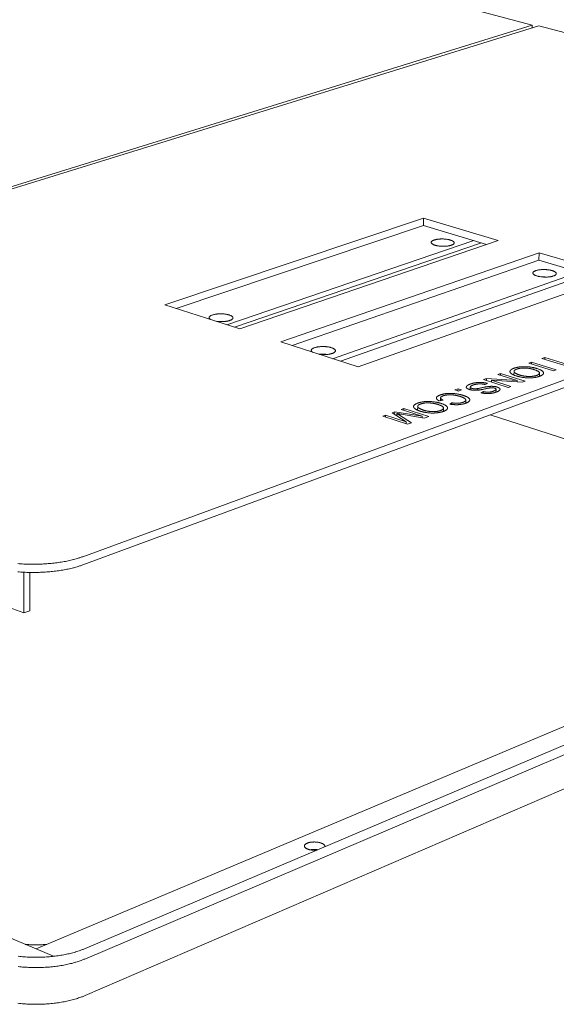
# Model space of a CAD drawing. Units: inches. Extents: x 9 to 226, y 50 to 288.
# Drawn here: x 66 to 85, y 218 to 253 of the extents above; entities that cross this region are included whole.
import ezdxf

# ---------------------------------------------------------------- set-up
doc = ezdxf.new("R2010")
doc.units = ezdxf.units.IN
doc.header["$LTSCALE"] = 28
doc.header["$MEASUREMENT"] = 0
doc.layers.add('Visible (ANSI)', color=7, linetype='Continuous', lineweight=18)

msp = doc.modelspace()

# ---------------------------------------------------------------- linework, layer by layer
at = {"layer": 'Visible (ANSI)'}
for p, q in [((84.2104, 252.4202), (75.5298, 254.7465)), ((45.5779, 240.4551), (84.2104, 252.4202)), ((84.4409, 252.4061), (45.7816, 240.4181)), ((84.2073, 252.3336), (84.2104, 252.4202)), ((93.7589, 249.9107), (84.4409, 252.4061)), ((68.1981, 233.4821), (103.5691, 246.4718)), ((68.1971, 233.1894), (103.5496, 246.2149)), ((71.1213, 242.4638), (80.34, 245.5457)), ((80.3327, 245.2861), (71.528, 242.3328)), ((80.34, 245.5457), (80.3327, 245.2861)), ((82.5879, 244.6104), (80.3327, 245.2861)), ((80.34, 245.5457), (83.0003, 244.7513)), ((82.1368, 244.7456), (73.3376, 241.7502)), ((73.6056, 241.6639), (82.4039, 244.6655)), ((83.0003, 244.7513), (73.7902, 241.6044)), ((75.2511, 241.134), (84.4556, 244.3168)), ((81.0303, 244.544), (81.004, 244.5445)), ((84.4556, 244.3168), (84.4459, 244.0538)), ((84.4556, 244.3168), (87.2016, 243.4968)), ((84.4459, 244.0538), (75.6551, 241.0039)), ((86.7903, 243.3514), (84.4459, 244.0538)), ((85.8849, 243.6226), (77.1001, 240.5386)), ((77.3762, 240.4497), (86.1598, 243.5403)), ((87.2016, 243.4968), (78.0097, 240.2457)), ((73.7902, 241.6044), (71.1213, 242.4638)), ((78.0097, 240.2457), (75.2511, 241.134)), ((84.0863, 240.3793), (84.187, 240.4158)), ((84.9662, 240.1029), (84.0863, 240.3793)), ((84.187, 240.4158), (84.1846, 240.3484)), ((84.187, 240.4158), (85.0669, 240.1397)), ((84.5578, 240.5502), (84.658, 240.5865)), ((85.3332, 240.3076), (84.5578, 240.5502)), ((84.658, 240.5865), (84.6555, 240.5196)), ((84.658, 240.5865), (85.4334, 240.3442)), ((82.9833, 239.9793), (83.0803, 240.0145)), ((83.0803, 240.0145), (83.0781, 239.9493)), ((83.0803, 240.0145), (83.9608, 239.7357)), ((83.5625, 240.0869), (83.5579, 239.956)), ((84.4695, 240.0275), (84.4651, 239.9094)), ((85.0669, 240.1397), (84.9662, 240.1029)), ((82.4748, 239.795), (82.5793, 239.8328)), ((83.3555, 239.5147), (82.4748, 239.795)), ((82.6211, 239.6555), (82.5341, 239.6175)), ((82.5793, 239.8328), (82.5769, 239.7625)), ((82.5793, 239.8328), (83.6741, 239.7605)), ((82.761, 239.7703), (82.7588, 239.7046)), ((82.761, 239.7703), (83.4529, 239.5503)), ((83.8568, 239.6978), (82.761, 239.7703)), ((83.6741, 239.7605), (82.9833, 239.9793)), ((83.6741, 239.7605), (83.6723, 239.71)), ((83.9608, 239.7357), (83.8568, 239.6978)), ((81.4592, 239.4267), (81.5675, 239.466)), ((81.5817, 239.3874), (81.4592, 239.4267)), ((81.5675, 239.466), (81.5652, 239.3927)), ((81.5675, 239.466), (81.6901, 239.4267)), ((81.6901, 239.4267), (81.5817, 239.3874)), ((82.0019, 239.5275), (81.9989, 239.4345)), ((82.2746, 239.475), (82.2727, 239.4169)), ((82.3782, 239.328), (82.4675, 239.3665)), ((82.4675, 239.3665), (82.4655, 239.3079)), ((82.9232, 239.446), (82.9198, 239.3451)), ((83.4529, 239.5503), (83.3555, 239.5147)), ((81.0331, 239.0604), (80.8998, 239.0322)), ((80.9469, 239.1419), (80.9439, 239.0416)), ((81.2731, 238.9206), (81.3475, 238.9667)), ((81.3475, 238.9667), (81.3457, 238.9094)), ((81.8445, 239.0655), (81.8408, 238.9509)), ((79.2165, 238.6136), (79.3107, 238.6478)), ((79.7229, 238.288), (79.2165, 238.6136)), ((79.3107, 238.6478), (79.3083, 238.5547)), ((79.3107, 238.6478), (80.2904, 238.4862)), ((79.5398, 238.7309), (79.6404, 238.7673)), ((80.2904, 238.4862), (79.5398, 238.7309)), ((79.6404, 238.7673), (79.6385, 238.6987)), ((79.6404, 238.7673), (80.5224, 238.4801)), ((80.1304, 238.8389), (80.1265, 238.7034)), ((81.0488, 238.7823), (81.0451, 238.6603)), ((78.8838, 238.493), (78.985, 238.5297)), ((79.7661, 238.2039), (78.8838, 238.493)), ((78.985, 238.5297), (78.9832, 238.4605)), ((78.985, 238.5297), (79.7229, 238.288)), ((79.3843, 238.5871), (79.3822, 238.5071)), ((79.483, 238.5257), (79.9071, 238.2554)), ((80.3653, 238.4227), (79.5525, 238.5584)), ((79.7229, 238.288), (79.721, 238.2187)), ((79.9071, 238.2554), (79.7661, 238.2039)), ((80.2904, 238.4862), (80.2889, 238.4354)), ((80.5224, 238.4801), (80.3653, 238.4227)), ((99.1088, 233.2452), (82.7118, 238.5373)), ((66.0974, 231.4774), (49.0184, 237.8582)), ((67.1553, 219.2415), (30.374, 234.7589)), ((101.7697, 234.3678), (66.5354, 219.503)), ((103.1276, 234.3231), (68.2616, 219.5102)), ((103.8668, 234.3231), (68.2677, 219.1448)), ((68.2677, 219.1448), (103.8668, 234.3231)), ((68.2894, 217.8453), (106.4541, 234.3231)), ((66.096, 232.9278), (66.0974, 231.4774)), ((66.3166, 231.559), (66.3159, 232.9208)), ((66.0974, 231.4774), (66.3166, 231.559)), ((67.1553, 219.2415), (66.5354, 219.503))]:
    msp.add_line(p, q, dxfattribs=at)
at = {"layer": 'Visible (ANSI)', "flags": 128}
for points in [[(81.2933, 244.7671, -0.020853), (81.3277, 244.7562, -0.0316647), (81.3495, 244.7466, -0.0061941), (81.3823, 244.7293, -0.0196185), (81.3923, 244.7232, -0.0411382), (81.4064, 244.7123, -0.0371536), (81.42, 244.6978, -0.0684188), (81.4276, 244.6851, -0.0718129), (81.4313, 244.6715, -0.0812809), (81.4307, 244.6581, -0.0786287), (81.4258, 244.6452, -0.0506847), (81.416, 244.6315, -0.051533), (81.4038, 244.6202, -0.0247798), (81.3836, 244.6066, -0.0301614), (81.366, 244.5974, -0.0152816), (81.3375, 244.5856, -0.0190424), (81.3141, 244.5777, -0.0113298), (81.2796, 244.5684, -0.0134034), (81.2501, 244.562, -0.0093084), (81.2115, 244.5554, -0.0104162), (81.1768, 244.5509, -0.0082788), (81.1357, 244.5471, -0.0088215), (81.097, 244.5449, -0.007913), (81.0552, 244.5439, -0.0080668), (81.0141, 244.5442, -0.008113), (80.9733, 244.5459, -0.0079242), (80.9315, 244.5489, -0.0089386), (80.8933, 244.553, -0.00835), (80.8526, 244.5588, -0.0106413), (80.8186, 244.5649, -0.0094598), (80.7806, 244.5734, -0.013822), (80.752, 244.5811, -0.0116162), (80.7185, 244.5921, -0.0198489), (80.6961, 244.6011, -0.0158787), (80.6689, 244.6142, -0.0317713), (80.6522, 244.6244, -0.026422), (80.6336, 244.6388, -0.0543361), (80.6226, 244.6508, -0.0543949), (80.6143, 244.6649, -0.0802956), (80.6108, 244.678, -0.0821578), (80.6116, 244.6913, -0.0684563), (80.6168, 244.7048, -0.0654952), (80.6257, 244.717, -0.034471), (80.6409, 244.7309, -0.0389441), (80.656, 244.741, -0.0186838), (80.6807, 244.7538, -0.0234623), (80.7011, 244.7623, -0.0128744), (80.7328, 244.7728, -0.0156698), (80.7594, 244.78, -0.0101129), (80.7961, 244.7879, -0.0116249), (80.8282, 244.7934, -0.0086642), (80.8682, 244.7985, -0.0094526), (80.905, 244.8019, -0.0079958), (80.9466, 244.8043, -0.0083299), (80.9865, 244.8052, -0.0079162), (81.0279, 244.8049, -0.007899), (81.0694, 244.8032, -0.0084079), (81.109, 244.8003, -0.0080344), (81.1503, 244.796, -0.0096148), (81.1605, 244.7945, -0.0014953), (81.226, 244.7838, -0.019202), (81.249, 244.779, -0.0098303), (81.2933, 244.7671)], [(84.379, 243.4863, -0.0204429), (84.3434, 243.4977, -0.0312267), (84.3211, 243.5074, -0.0059609), (84.287, 243.5255, -0.0192168), (84.2767, 243.5316, -0.0397752), (84.262, 243.5428, -0.0355439), (84.2477, 243.5578, -0.0661228), (84.2395, 243.5708, -0.0690864), (84.2352, 243.5849, -0.0809162), (84.2353, 243.5986, -0.0789675), (84.2398, 243.6118, -0.0528087), (84.2492, 243.6259, -0.053221), (84.2612, 243.6375, -0.025992), (84.281, 243.6514, -0.0313268), (84.2986, 243.6609, -0.0158143), (84.327, 243.673, -0.0197128), (84.3504, 243.6811, -0.0116282), (84.3849, 243.6906, -0.0138018), (84.4144, 243.6971, -0.0094987), (84.4533, 243.7038, -0.0106671), (84.4881, 243.7084, -0.0084035), (84.5296, 243.7123, -0.0089853), (84.5685, 243.7146, -0.0079887), (84.6108, 243.7156, -0.0081717), (84.6522, 243.7152, -0.0081426), (84.6937, 243.7135, -0.0079815), (84.7359, 243.7105, -0.0089112), (84.7748, 243.7063, -0.0083581), (84.8162, 243.7004, -0.0105249), (84.851, 243.6941, -0.0094025), (84.8897, 243.6855, -0.0135383), (84.9192, 243.6775, -0.0114468), (84.9535, 243.6663, -0.0192079), (84.9769, 243.6571, -0.0154387), (85.005, 243.6436, -0.0303271), (85.0225, 243.6333, -0.0249775), (85.0421, 243.6184, -0.0514938), (85.0539, 243.6063, -0.0505352), (85.0632, 243.5917, -0.0779201), (85.0675, 243.5782, -0.0803185), (85.0674, 243.5645, -0.071125), (85.063, 243.5506, -0.0679165), (85.0546, 243.538, -0.0372397), (85.0402, 243.5238, -0.0411586), (85.0253, 243.5132, -0.0198183), (85.001, 243.5001, -0.0247269), (84.9806, 243.4913, -0.013424), (84.9489, 243.4804, -0.0163808), (84.9224, 243.473, -0.0104457), (84.8854, 243.4648, -0.012054), (84.853, 243.4592, -0.0088862), (84.8125, 243.4538, -0.009731), (84.7754, 243.4503, -0.00815), (84.7332, 243.4479, -0.0085206), (84.6927, 243.4469, -0.0080217), (84.6504, 243.4473, -0.0080328), (84.6082, 243.449, -0.0084706), (84.5677, 243.452, -0.0081255), (84.5256, 243.4565, -0.0096273), (84.5151, 243.458, -0.0014983), (84.4481, 243.4691, -0.0191836), (84.4244, 243.474, -0.009838), (84.379, 243.4863)], [(84.7188, 243.4474, 0.0070593), (84.6827, 243.4499, 0.0070593), (84.6465, 243.4514, 0.0070627), (84.6103, 243.4519, 0.0070627), (84.574, 243.4514)], [(72.746, 241.9407, -0.0563053), (72.7282, 241.9535, -0.0705123), (72.7171, 241.967, -0.0293504), (72.7071, 241.9855, -0.0663665), (72.7043, 241.9945, -0.0774253), (72.7041, 242.0085, -0.0760024), (72.7082, 242.0221, -0.0521508), (72.7171, 242.0366, -0.0528368), (72.7286, 242.0488, -0.0267131), (72.7475, 242.0633, -0.0318249), (72.7647, 242.0735, -0.0163673), (72.7921, 242.0864, -0.0202365), (72.815, 242.0952, -0.0119934), (72.8487, 242.1058, -0.0142067), (72.8775, 242.1132, -0.0097461), (72.9157, 242.121, -0.0109609), (72.9499, 242.1266, -0.008562), (72.9909, 242.1316, -0.0091884), (73.0292, 242.1349, -0.0080639), (73.0713, 242.1371, -0.0082951), (73.1124, 242.1379, -0.00812), (73.154, 242.1373, -0.0080217), (73.1961, 242.1354, -0.0087483), (73.2356, 242.1323, -0.0082931), (73.2772, 242.1275, -0.0101245), (73.3131, 242.1221, -0.0091773), (73.3524, 242.1146, -0.012681), (73.3834, 242.1073, -0.0109316), (73.4189, 242.0971, -0.0173759), (73.444, 242.0883, -0.0142416), (73.4739, 242.0757, -0.026299), (73.493, 242.0657, -0.021378), (73.5153, 242.0512, -0.0432648), (73.529, 242.0396, -0.0399069), (73.5415, 242.0247, -0.0684301), (73.5485, 242.0113, -0.0708978), (73.5515, 241.997, -0.0755963), (73.5503, 241.983, -0.0733282), (73.5448, 241.9695, -0.0467791), (73.5343, 241.9549, -0.0486336), (73.5217, 241.943, -0.0242277), (73.5011, 241.9287, -0.0293235), (73.483, 241.9187, -0.0154068), (73.4543, 241.9061, -0.018944), (73.4303, 241.8975, -0.0115285), (73.3957, 241.8874, -0.0135246), (73.3657, 241.8803, -0.0095047), (73.3268, 241.873, -0.0105933), (73.2917, 241.8678, -0.008456), (73.2502, 241.8632, -0.0090018), (73.2112, 241.8603, -0.0080615), (73.1689, 241.8586, -0.0082305), (73.1274, 241.8583, -0.0082186), (73.1176, 241.8586, -0.0010853), (73.0436, 241.8618, -0.0159466), (73.0158, 241.864, -0.0083652), (72.9631, 241.8707)], [(73.2456, 241.8628, 0.0079203), (73.1937, 241.8675, 0.0150004), (73.1663, 241.8687, 0.0009725), (73.1259, 241.8692, 0.0009722), (73.0855, 241.8695, 0.0149944), (73.058, 241.8689, 0.0079186), (73.0061, 241.8653)], [(76.3852, 240.7688, -0.0537619), (76.3666, 240.7821, -0.0677929), (76.3547, 240.7959, -0.0275926), (76.3437, 240.8151, -0.0631691), (76.3405, 240.8242, -0.0768275), (76.3397, 240.8386, -0.0760111), (76.3432, 240.8527, -0.0546242), (76.3515, 240.8675, -0.0548069), (76.3627, 240.8801, -0.0283468), (76.3811, 240.895, -0.0333195), (76.3981, 240.9056, -0.0171122), (76.4254, 240.9189, -0.021123), (76.4482, 240.9279, -0.0124095), (76.4819, 240.9388, -0.0147402), (76.5108, 240.9464, -0.0100151), (76.5492, 240.9544, -0.0113019), (76.5836, 240.9601, -0.0087469), (76.625, 240.9653, -0.0094186), (76.6637, 240.9687, -0.008192), (76.7064, 240.971, -0.008455), (76.7479, 240.9718, -0.0082022), (76.7903, 240.9712, -0.008131), (76.833, 240.9693, -0.0087832), (76.8733, 240.966, -0.0083582), (76.9156, 240.9612, -0.0100958), (76.9524, 240.9555, -0.0091928), (76.9925, 240.9478, -0.0125438), (77.0244, 240.9403, -0.0108736), (77.0607, 240.9298, -0.0170203), (77.0867, 240.9207, -0.0140338), (77.1175, 240.9078, -0.0254606), (77.1374, 240.8975, -0.0207018), (77.1607, 240.8826, -0.0414455), (77.175, 240.8707, -0.0376886), (77.1885, 240.8553, -0.065826), (77.1962, 240.8416, -0.0679113), (77.1998, 240.8269, -0.0757174), (77.1992, 240.8124, -0.0739503), (77.1943, 240.7985, -0.0493049), (77.1844, 240.7836, -0.0506094), (77.1721, 240.7712, -0.0256606), (77.152, 240.7566, -0.0307038), (77.1339, 240.7462, -0.0160742), (77.1054, 240.7333, -0.0197571), (77.0815, 240.7244, -0.0119134), (77.0467, 240.714, -0.0140182), (77.0167, 240.7067, -0.0097571), (76.9775, 240.6991, -0.010912), (76.9422, 240.6938, -0.0086303), (76.9002, 240.6891, -0.0092183), (76.8608, 240.6861, -0.0081815), (76.8179, 240.6844, -0.008381), (76.7759, 240.6841, -0.0082931), (76.7659, 240.6843, -0.001104), (76.6907, 240.6877, -0.0160547), (76.6624, 240.69, -0.0084411), (76.6087, 240.6969)], [(76.9089, 240.6899, 0.0071581), (76.8631, 240.6953, 0.0137081), (76.8391, 240.6971, 0.000794), (76.7743, 240.7001, 0.0070681), (76.7671, 240.7003, 0.0070623), (76.7598, 240.7004, 0.0007927), (76.695, 240.6995, 0.0136938), (76.6709, 240.6985, 0.0071523), (76.6249, 240.6946)], [(65.8812, 233.2351, 0.004186), (65.9874, 233.2273, 0.0040196), (66.0967, 233.2212, 0.0040609), (66.2049, 233.2169, 0.0039795), (66.3147, 233.2142, 0.0039932), (66.4242, 233.2134, 0.0039927), (66.5336, 233.2142, 0.0039794), (66.6434, 233.2169, 0.0040598), (66.7517, 233.2212, 0.0040188), (66.861, 233.2273, 0.0041842), (66.9672, 233.2351, 0.0041134), (67.0751, 233.2447, 0.0043722), (67.1785, 233.2557, 0.004268), (67.2842, 233.2688, 0.004634), (67.3839, 233.283, 0.0044906), (67.4865, 233.2995, 0.0049842), (67.5818, 233.3167, 0.0047933), (67.6805, 233.3365, 0.0054439), (67.7707, 233.3565, 0.0051939), (67.8647, 233.3795, 0.0060427), (67.8797, 233.3835, 0.0005707), (68.0377, 233.4282, 0.0119688), (68.0922, 233.4451, 0.0060818), (68.1981, 233.4821)], [(65.8816, 232.9417, 0.0041995), (65.9877, 232.934, 0.0040328), (66.0969, 232.9278, 0.0040742), (66.2051, 232.9235, 0.0039926), (66.3149, 232.9208, 0.0040063), (66.4242, 232.9199, 0.0040058), (66.5336, 232.9208, 0.0039925), (66.6434, 232.9235, 0.004073), (66.7516, 232.9278, 0.004032), (66.8608, 232.934, 0.0041977), (66.967, 232.9417, 0.0041268), (67.0748, 232.9514, 0.0043861), (67.1781, 232.9624, 0.0042817), (67.2837, 232.9756, 0.0046484), (67.3834, 232.9898, 0.0045047), (67.4859, 233.0063, 0.0049993), (67.5811, 233.0236, 0.0048081), (67.6798, 233.0434, 0.0054598), (67.7699, 233.0635, 0.0052094), (67.8639, 233.0865, 0.0060594), (67.8789, 233.0906, 0.0005738), (68.0368, 233.1353, 0.0119996), (68.0912, 233.1523, 0.0060985), (68.1971, 233.1894)], [(76.5207, 223.0191, -0.0110613), (76.4698, 223.0176, -0.0201781), (76.4419, 223.0186, -0.0018599), (76.3755, 223.0238, -0.0108069), (76.3641, 223.0249, -0.0124812), (76.3286, 223.0303, -0.0115566), (76.2907, 223.0379, -0.0151441), (76.2597, 223.0458, -0.0133718), (76.2252, 223.0568, -0.0200365), (76.1998, 223.0668, -0.0169823), (76.1707, 223.0809, -0.0289265), (76.1511, 223.0926, -0.0245899), (76.1297, 223.1089, -0.0442133), (76.1159, 223.1226, -0.0413596), (76.104, 223.1395, -0.0632748), (76.0973, 223.155, -0.0640477), (76.0948, 223.1715, -0.0662262), (76.0966, 223.1877, -0.0654848), (76.1026, 223.2032, -0.0448706), (76.1137, 223.2197, -0.0471344), (76.127, 223.2332, -0.0263776), (76.1477, 223.2488, -0.0307949), (76.1668, 223.2601, -0.0177735), (76.1953, 223.2734, -0.0210711), (76.2202, 223.2827, -0.0137585), (76.2543, 223.2928, -0.015706), (76.2847, 223.2999, -0.0117333), (76.3224, 223.3066, -0.0127729), (76.3573, 223.311, -0.0108383), (76.3967, 223.3141, -0.0112658), (76.4347, 223.3154, -0.0107862), (76.4739, 223.315, -0.0107224), (76.5133, 223.3129, -0.0115609), (76.5505, 223.3093, -0.010988), (76.5894, 223.3037, -0.0133861), (76.623, 223.2972, -0.0121413), (76.6596, 223.2881, -0.016838), (76.6883, 223.2793, -0.0145732), (76.7206, 223.267, -0.0231317), (76.7436, 223.2562, -0.019434), (76.7697, 223.2412, -0.0344575), (76.7868, 223.2286, -0.0301429), (76.8044, 223.2119, -0.0524347), (76.8127, 223.2008, -0.0317862), (76.8232, 223.1805, -0.0877452), (76.8262, 223.1683, -0.0557208), (76.8252, 223.1485)], [(76.5683, 223.0393, 0.0097431), (76.5241, 223.0449, 0.0182225), (76.5004, 223.0466, 0.0014476), (76.44, 223.0485, 0.0095924), (76.4308, 223.0486, 0.0099427), (76.4216, 223.0483, 0.0015524), (76.3622, 223.0452, 0.0190797), (76.3395, 223.043, 0.0100957), (76.2969, 223.0365)], [(66.1536, 219.6641, 0.0041941), (66.2791, 219.6567, 0.0081372), (66.3439, 219.6545, 0.0002737), (66.5236, 219.6514, 0.0041832), (66.5354, 219.6513, 0.0041832), (66.5471, 219.6514, 0.0002737), (66.7268, 219.6545, 0.0081372), (66.7916, 219.6567, 0.0041941), (66.9171, 219.6641)], [(65.9019, 219.243, 0.0047507), (66.0068, 219.2321, 0.0048278), (66.1103, 219.2234, 0.0046466), (66.2166, 219.2165, 0.0046915), (66.322, 219.2117, 0.0046029), (66.4288, 219.2087, 0.0046176), (66.5354, 219.2077, 0.0046176), (66.6419, 219.2087, 0.0046029), (66.7487, 219.2117, 0.0046915), (66.8541, 219.2165, 0.0046466), (66.9605, 219.2234, 0.0048278), (67.0639, 219.2321, 0.0047507), (67.1688, 219.243, 0.005033), (67.2695, 219.2554, 0.00492), (67.3723, 219.2701, 0.0053169), (67.4694, 219.2861, 0.0051625), (67.5691, 219.3047, 0.0056938), (67.662, 219.3241, 0.0054902), (67.7579, 219.3463, 0.0061836), (67.8459, 219.3689, 0.0059201), (67.9372, 219.3947, 0.006813), (67.9533, 219.3997, 0.0007192), (68.1055, 219.4495, 0.013375), (68.1589, 219.4687, 0.0068521), (68.2616, 219.5102)], [(68.2677, 219.1448, -0.0068715), (68.1647, 219.103, -0.0134101), (68.111, 219.0837, -0.0007232), (67.9584, 219.0336, -0.0068324), (67.9421, 219.0285, -0.0059387), (67.8505, 219.0025, -0.0062024), (67.7623, 218.9798, -0.0055083), (67.666, 218.9573, -0.0057121), (67.5728, 218.9378, -0.00518), (67.4727, 218.9191, -0.0053346), (67.3752, 218.903, -0.004937), (67.2721, 218.8882, -0.0050502), (67.1711, 218.8757, -0.0047673), (67.0658, 218.8648, -0.0048446), (66.962, 218.856, -0.004663), (66.8553, 218.8491, -0.004708), (66.7495, 218.8441, -0.0046193), (66.6423, 218.8412, -0.004634), (66.5354, 218.8402, -0.004634), (66.4284, 218.8412, -0.0046193), (66.3212, 218.8441, -0.004708), (66.2154, 218.8491, -0.004663), (66.1088, 218.856, -0.0048446), (66.0049, 218.8648, -0.0047673), (65.8996, 218.8757, -0.0050502)], [(68.2677, 219.1448, -0.0068715), (68.1647, 219.103, -0.0134101), (68.111, 219.0837, -0.0007232), (67.9584, 219.0336, -0.0068324), (67.9421, 219.0285, -0.0059387), (67.8505, 219.0025, -0.0062024), (67.7623, 218.9798, -0.0055083), (67.666, 218.9573, -0.0057121), (67.5728, 218.9378, -0.00518), (67.4727, 218.9191, -0.0053346), (67.3752, 218.903, -0.004937), (67.2721, 218.8882, -0.0050502), (67.1711, 218.8757, -0.0047673), (67.0658, 218.8648, -0.0048446), (66.962, 218.856, -0.004663), (66.8553, 218.8491, -0.004708), (66.7495, 218.8441, -0.0046193), (66.6423, 218.8412, -0.004634), (66.5354, 218.8402, -0.004634), (66.4284, 218.8412, -0.0046193), (66.3212, 218.8441, -0.004708), (66.2154, 218.8491, -0.004663), (66.1088, 218.856, -0.0048446), (66.0049, 218.8648, -0.0047673), (65.8996, 218.8757, -0.0050502)], [(68.2894, 217.8453, -0.0069402), (68.1852, 217.8024, -0.0135341), (68.1308, 217.7826, -0.0007372), (67.9764, 217.7313, -0.0069012), (67.9598, 217.7261, -0.0060048), (67.8671, 217.6994, -0.0062693), (67.7777, 217.6761, -0.0055722), (67.6803, 217.6531, -0.0057769), (67.5858, 217.6331, -0.005242), (67.4845, 217.6139, -0.0053974), (67.3858, 217.5974, -0.0049975), (67.2814, 217.5822, -0.0051113), (67.1791, 217.5694, -0.0048266), (67.0725, 217.5582, -0.0049044), (66.9673, 217.5492, -0.0047216), (66.8593, 217.5421, -0.0047668), (66.7522, 217.537, -0.0046775), (66.6436, 217.534, -0.0046923), (66.5354, 217.533, -0.0046923), (66.4271, 217.534, -0.0046775), (66.3185, 217.537, -0.0047668), (66.2114, 217.5421, -0.0047216), (66.1034, 217.5492, -0.0049044), (65.9983, 217.5582, -0.0048266), (65.8916, 217.5694, -0.0051113)]]:
    msp.add_lwpolyline(points, format="xyb", dxfattribs=at)
at = {"layer": 'Visible (ANSI)'}
for points in [[(83.648, 239.9229), (83.5146, 239.9651), (83.3975, 240.0659), (83.4615, 240.1627), (83.5604, 240.1985)], [(83.5604, 240.1985), (83.6685, 240.2377), (83.9578, 240.2615), (84.2516, 240.2281), (84.3676, 240.1916)], [(83.6607, 240.1673), (83.5466, 240.126), (83.5834, 240.0143), (83.7537, 239.9605)], [(84.2625, 240.1543), (84.1036, 240.2042), (83.7728, 240.208), (83.6607, 240.1673)], [(84.3699, 239.9429), (84.4768, 239.9819), (84.4612, 240.0917), (84.2625, 240.1543)], [(84.3676, 240.1916), (84.5871, 240.1226), (84.6317, 239.9702), (84.4708, 239.9115)], [(81.9941, 239.6307), (82.0996, 239.669), (82.3104, 239.698), (82.5303, 239.6828), (82.6211, 239.6555)], [(84.4708, 239.9115), (84.365, 239.8728), (84.0778, 239.8477), (83.7803, 239.8811), (83.648, 239.9229)], [(83.7537, 239.9605), (83.8611, 239.9265), (84.0846, 239.8987), (84.2944, 239.9153), (84.3699, 239.9429)], [(80.9291, 239.2446), (81.0552, 239.2903), (81.329, 239.3104), (81.6308, 239.2699), (81.757, 239.2293)], [(81.971, 239.4426), (81.9006, 239.4652), (81.8476, 239.5306), (81.9115, 239.6008), (81.9941, 239.6307)], [(82.3175, 239.4218), (82.2146, 239.4087), (82.0415, 239.4201), (81.971, 239.4426)], [(82.1025, 239.5993), (82.0442, 239.5781), (81.9934, 239.5327), (82.0187, 239.4948), (82.0596, 239.4817)], [(82.0596, 239.4817), (82.1012, 239.4684), (82.2048, 239.4639), (82.2746, 239.475)], [(82.5341, 239.6175), (82.4606, 239.6361), (82.3262, 239.6448), (82.1685, 239.6232), (82.1025, 239.5993)], [(82.2746, 239.475), (82.32, 239.4819), (82.5923, 239.5411), (82.6614, 239.5483)], [(82.7635, 239.5029), (82.7032, 239.5016), (82.3883, 239.431), (82.3175, 239.4218)], [(82.9335, 239.35), (82.8475, 239.3186), (82.6526, 239.2908), (82.4579, 239.3041), (82.3782, 239.328)], [(82.4675, 239.3665), (82.5592, 239.3425), (82.7367, 239.3487), (82.8263, 239.3814)], [(82.6614, 239.5483), (82.7496, 239.558), (82.9018, 239.5464), (82.9623, 239.5271)], [(82.8722, 239.4888), (82.8244, 239.504), (82.7635, 239.5029)], [(82.8263, 239.3814), (82.9194, 239.4153), (82.9267, 239.4714), (82.8722, 239.4888)], [(82.9623, 239.5271), (83.0296, 239.5057), (83.0789, 239.4446), (83.0118, 239.3786), (82.9335, 239.35)], [(80.2104, 238.6721), (80.0767, 238.7156), (79.9621, 238.8194), (80.0312, 238.9191), (80.1331, 238.9561)], [(80.1331, 238.9561), (80.2445, 238.9964), (80.5391, 239.021), (80.836, 238.9865), (80.9521, 238.9489)], [(80.8439, 238.9104), (80.6847, 238.9619), (80.3491, 238.9658), (80.2335, 238.9239)], [(80.8998, 239.0322), (80.789, 239.0905), (80.807, 239.2004), (80.9291, 239.2446)], [(81.0378, 239.2157), (80.9509, 239.1842), (80.9432, 239.1042), (81.0331, 239.0604)], [(81.6514, 239.1904), (81.5393, 239.2265), (81.3134, 239.2593), (81.1092, 239.2416), (81.0378, 239.2157)], [(81.3475, 238.9667), (81.4711, 238.9456), (81.6624, 238.9548), (81.7409, 238.9834)], [(81.7409, 238.9834), (81.8307, 239.0162), (81.8543, 239.0918), (81.7388, 239.1624), (81.6514, 239.1904)], [(81.757, 239.2293), (81.8948, 239.185), (82.0076, 239.0849), (81.9424, 238.988), (81.8389, 238.9502)], [(80.2335, 238.9239), (80.116, 238.8813), (80.1486, 238.7662), (80.3193, 238.7108)], [(81.0451, 238.6603), (80.936, 238.6204), (80.6435, 238.5946), (80.3429, 238.629), (80.2104, 238.6721)], [(80.3193, 238.7108), (80.4269, 238.6758), (80.6526, 238.6471), (80.8662, 238.6642), (80.9441, 238.6926)], [(80.9441, 238.6926), (81.0542, 238.7328), (81.0429, 238.846), (80.8439, 238.9104)], [(80.9521, 238.9489), (81.172, 238.8778), (81.2109, 238.7208), (81.0451, 238.6603)], [(81.8389, 238.9502), (81.7217, 238.9074), (81.4266, 238.8928), (81.2731, 238.9206)], [(79.3843, 238.5871), (79.4186, 238.5667), (79.483, 238.5257)], [(79.5525, 238.5584), (79.4393, 238.5775), (79.3843, 238.5871)]]:
    msp.add_open_spline(points, degree=2, dxfattribs=at)

doc.saveas('drawing.dxf')
